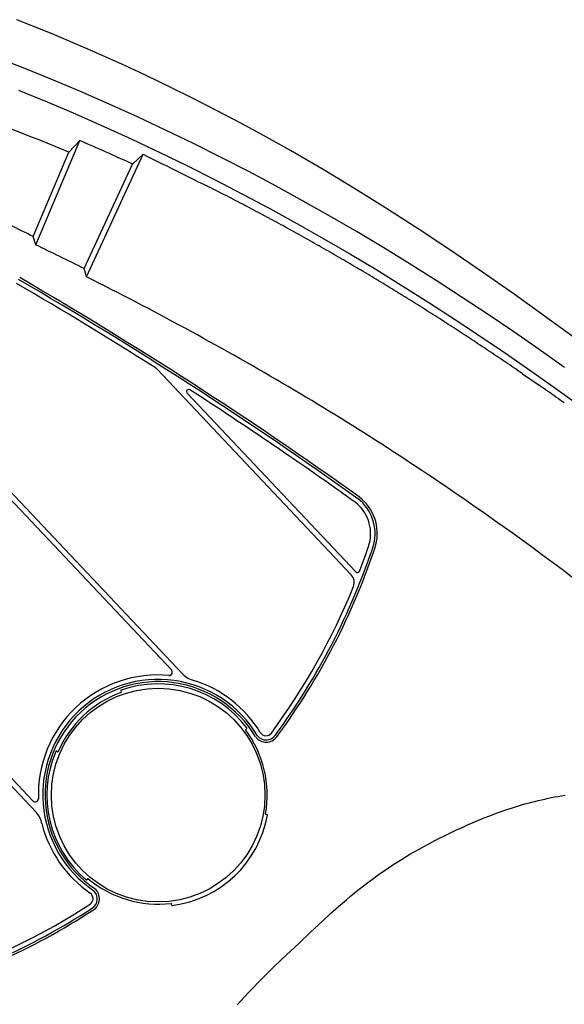
# Model space of a CAD drawing. Units: metres. Extents: x 300348 to 302165, y 4233123 to 4236702.
# Drawn here: x 301633 to 301636, y 4235736 to 4235742 of the extents above; entities that cross this region are included whole.
import ezdxf

# ---------------------------------------------------------------- set-up
doc = ezdxf.new("R2010")
doc.units = ezdxf.units.M
doc.header["$LTSCALE"] = 0.05
doc.header["$MEASUREMENT"] = 0

msp = doc.modelspace()

# ---------------------------------------------------------------- linework, layer by layer
at = {"color": 250}
for p, q in [((301633.3113, 4235741.4264, 0.822), (301633.1246, 4235741.502, 0.822)), ((301633.4969, 4235741.3476, 0.822), (301633.3113, 4235741.4264, 0.822)), ((301633.5892, 4235741.307, 0.822), (301633.4969, 4235741.3476, 0.822)), ((301633.1586, 4235741.2464, 0.822), (301633.0054, 4235741.3063, 0.822)), ((301633.6811, 4235741.2656, 0.822), (301633.5892, 4235741.307, 0.822)), ((301633.7727, 4235741.2233, 0.822), (301633.6811, 4235741.2656, 0.822)), ((301633.3109, 4235741.1846, 0.822), (301633.1586, 4235741.2464, 0.822)), ((301633.8638, 4235741.1803, 0.822), (301633.7727, 4235741.2233, 0.822)), ((301633.4625, 4235741.1208, 0.822), (301633.3109, 4235741.1846, 0.822)), ((301633.9545, 4235741.1364, 0.822), (301633.8638, 4235741.1803, 0.822)), ((301633.1335, 4235741.1288, 0.822), (301633.2849, 4235741.0666, 0.822)), ((301633.6132, 4235741.055, 0.822), (301633.4625, 4235741.1208, 0.822)), ((301634.0449, 4235741.0916, 0.822), (301633.9545, 4235741.1364, 0.822)), ((301633.2849, 4235741.0666, 0.822), (301633.4355, 4235741.0025, 0.822)), ((301633.7633, 4235740.9872, 0.822), (301633.6132, 4235741.055, 0.822)), ((301634.1342, 4235741.0463, 0.822), (301634.0449, 4235741.0916, 0.822)), ((301633.4355, 4235741.0025, 0.822), (301633.5853, 4235740.9364, 0.822)), ((301634.2229, 4235741.0003, 0.822), (301634.1342, 4235741.0463, 0.822)), ((301634.3113, 4235740.9534, 0.822), (301634.2229, 4235741.0003, 0.822)), ((301633.9123, 4235740.9175, 0.822), (301633.7633, 4235740.9872, 0.822)), ((301634.3993, 4235740.9057, 0.822), (301634.3113, 4235740.9534, 0.822)), ((301633.5853, 4235740.9364, 0.822), (301633.7343, 4235740.8684, 0.822)), ((301634.0602, 4235740.8459, 0.822), (301633.9123, 4235740.9175, 0.822)), ((301634.5739, 4235740.8081, 0.822), (301634.3993, 4235740.9057, 0.822)), ((301633.2244, 4235740.309, 0.822), (301633.4576, 4235740.862, 0.822)), ((301633.4576, 4235740.862, 0.822), (301633.3993, 4235740.7997, 0.822)), ((301633.7343, 4235740.8684, 0.822), (301633.8824, 4235740.7985, 0.822)), ((301634.2072, 4235740.7725, 0.822), (301634.0602, 4235740.8459, 0.822)), ((301633.211, 4235740.3531, 0.822), (301633.3993, 4235740.7997, 0.822)), ((301633.4934, 4235740.1395, 0.822), (301633.7932, 4235740.7895, 0.822)), ((301633.7932, 4235740.7896, 0.822), (301633.7367, 4235740.7373, 0.822)), ((301633.8824, 4235740.7985, 0.822), (301634.0295, 4235740.7268, 0.822)), ((301634.7469, 4235740.7075, 0.822), (301634.5739, 4235740.8081, 0.822)), ((301633.4811, 4235740.1832, 0.822), (301633.7367, 4235740.7373, 0.822)), ((301634.3532, 4235740.6972, 0.822), (301634.2072, 4235740.7725, 0.822)), ((301634.0295, 4235740.7268, 0.822), (301634.1757, 4235740.6533, 0.822)), ((301634.4982, 4235740.6199, 0.822), (301634.3532, 4235740.6972, 0.822)), ((301634.9181, 4235740.6043, 0.822), (301634.7469, 4235740.7075, 0.822)), ((301634.1757, 4235740.6533, 0.822), (301634.321, 4235740.578, 0.822)), ((301634.321, 4235740.578, 0.822), (301634.4654, 4235740.5008, 0.822)), ((301634.6424, 4235740.5408, 0.822), (301634.4982, 4235740.6199, 0.822)), ((301635.0881, 4235740.4983, 0.822), (301634.9181, 4235740.6043, 0.822)), ((301634.7858, 4235740.4598, 0.822), (301634.6424, 4235740.5408, 0.822)), ((301634.4654, 4235740.5008, 0.822), (301634.6088, 4235740.4219, 0.822)), ((301635.2566, 4235740.39, 0.822), (301635.0881, 4235740.4983, 0.822)), ((301634.6088, 4235740.4219, 0.822), (301634.7514, 4235740.3412, 0.822)), ((301634.9279, 4235740.3772, 0.822), (301634.7858, 4235740.4598, 0.822)), ((301635.0688, 4235740.2929, 0.822), (301634.9279, 4235740.3772, 0.822)), ((301635.4233, 4235740.2797, 0.822), (301635.2566, 4235740.39, 0.822)), ((301633.2244, 4235740.309, 0.822), (301633.211, 4235740.3531, 0.822)), ((301634.7514, 4235740.3412, 0.822), (301634.8921, 4235740.2593, 0.822)), ((301635.2085, 4235740.207, 0.822), (301635.0688, 4235740.2929, 0.822)), ((301635.5923, 4235740.1646, 0.822), (301635.4233, 4235740.2797, 0.822)), ((301634.8921, 4235740.2593, 0.822), (301635.0318, 4235740.1757, 0.822)), ((301633.4933, 4235740.1395, 0.822), (301633.4811, 4235740.1832, 0.822)), ((301635.0318, 4235740.1757, 0.822), (301635.1703, 4235740.0906, 0.822)), ((301635.3472, 4235740.1195, 0.822), (301635.2085, 4235740.207, 0.822)), ((301635.7599, 4235740.0474, 0.822), (301635.5923, 4235740.1646, 0.822)), ((301635.4848, 4235740.0304, 0.822), (301635.3472, 4235740.1195, 0.822)), ((301635.1703, 4235740.0906, 0.822), (301635.3078, 4235740.004, 0.822)), ((301635.3078, 4235740.004, 0.822), (301635.4442, 4235739.9157, 0.822)), ((301635.6215, 4235739.9398, 0.822), (301635.4848, 4235740.0304, 0.822)), ((301635.9261, 4235739.9282, 0.822), (301635.7599, 4235740.0474, 0.822)), ((301635.4442, 4235739.9157, 0.822), (301635.5798, 4235739.8259, 0.822)), ((301635.7573, 4235739.8475, 0.822), (301635.6215, 4235739.9398, 0.822)), ((301636.0908, 4235739.807, 0.822), (301635.9261, 4235739.9282, 0.822)), ((301635.8922, 4235739.7537, 0.822), (301635.7573, 4235739.8475, 0.822)), ((301635.5798, 4235739.8259, 0.822), (301635.7144, 4235739.7345, 0.822)), ((301636.026, 4235739.6585, 0.822), (301635.8922, 4235739.7537, 0.822)), ((301635.7144, 4235739.7345, 0.822), (301635.8481, 4235739.6416, 0.822)), ((301633.8689, 4235739.6493, 0.822), (301634.8966, 4235738.5604, 0.822)), ((301635.8481, 4235739.6416, 0.822), (301635.9809, 4235739.5473, 0.822)), ((301635.8032, 4235739.6262, 0.822), (301635.8481, 4235739.5953, 0.822)), ((301635.8481, 4235739.5953, 0.822), (301635.8924, 4235739.5646, 0.822)), ((301632.5416, 4235739.5421, 0.822), (301633.9437, 4235738.0567, 0.822)), ((301632.5507, 4235739.5733, 0.822), (301634.0029, 4235738.0349, 0.822)), ((301635.9809, 4235739.5473, 0.822), (301636.1125, 4235739.4516, 0.822)), ((301634.0269, 4235739.5227, 0.822), (301634.921, 4235738.5755, 0.822)), ((301631.7749, 4235738.841, 0.822), (301633.227, 4235737.3026, 0.822)), ((301631.8066, 4235738.8484, 0.822), (301633.2087, 4235737.3629, 0.822)), ((301633.6755, 4235737.946, 0.822), (301633.6779, 4235737.9394, 0.822)), ((301634.2119, 4235737.9052, 0.822), (301634.2155, 4235737.9028, 0.822)), ((301634.3374, 4235737.7412, 0.822), (301634.3431, 4235737.7455, 0.822)), ((301633.3404, 4235737.6223, 0.822), (301633.3339, 4235737.6251, 0.822)), ((301635.7991, 4235737.341, 0.822), (301635.8165, 4235737.346, 0.822)), ((301635.8165, 4235737.346, 0.822), (301635.834, 4235737.3508, 0.822)), ((301635.834, 4235737.3508, 0.822), (301635.8515, 4235737.3555, 0.822)), ((301635.8515, 4235737.3555, 0.822), (301635.8691, 4235737.36, 0.822)), ((301635.8691, 4235737.36, 0.822), (301635.8867, 4235737.3643, 0.822)), ((301635.8867, 4235737.3643, 0.822), (301635.9044, 4235737.3685, 0.822)), ((301635.9044, 4235737.3685, 0.822), (301635.9221, 4235737.3724, 0.822)), ((301635.9221, 4235737.3724, 0.822), (301635.9399, 4235737.3762, 0.822)), ((301635.9399, 4235737.3762, 0.822), (301635.9577, 4235737.3798, 0.822)), ((301635.9577, 4235737.3798, 0.822), (301635.9755, 4235737.3832, 0.822)), ((301635.9755, 4235737.3832, 0.822), (301635.9934, 4235737.3864, 0.822)), ((301635.9934, 4235737.3864, 0.822), (301636.0112, 4235737.3894, 0.822)), ((301636.0112, 4235737.3894, 0.822), (301636.0292, 4235737.3923, 0.822)), ((301634.4513, 4235737.2894, 0.822), (301634.4443, 4235737.2907, 0.822)), ((301635.6308, 4235737.2837, 0.822), (301635.6606, 4235737.2949, 0.822)), ((301635.6606, 4235737.2949, 0.822), (301635.6907, 4235737.3058, 0.822)), ((301635.6907, 4235737.3058, 0.822), (301635.7209, 4235737.3163, 0.822)), ((301635.7209, 4235737.3163, 0.822), (301635.7512, 4235737.3263, 0.822)), ((301635.7512, 4235737.3263, 0.822), (301635.7817, 4235737.3358, 0.822)), ((301635.7817, 4235737.3358, 0.822), (301635.7991, 4235737.341, 0.822)), ((301635.513, 4235737.235, 0.822), (301635.542, 4235737.2476, 0.822)), ((301635.542, 4235737.2476, 0.822), (301635.5714, 4235737.2599, 0.822)), ((301635.5714, 4235737.2599, 0.822), (301635.601, 4235737.272, 0.822)), ((301635.601, 4235737.272, 0.822), (301635.6308, 4235737.2837, 0.822)), ((301635.3967, 4235737.1809, 0.822), (301635.4257, 4235737.1949, 0.822)), ((301635.4257, 4235737.1949, 0.822), (301635.4547, 4235737.2086, 0.822)), ((301635.4547, 4235737.2086, 0.822), (301635.4839, 4235737.222, 0.822)), ((301635.4839, 4235737.222, 0.822), (301635.513, 4235737.235, 0.822)), ((301635.2853, 4235737.1233, 0.822), (301635.3116, 4235737.1374, 0.822)), ((301635.3116, 4235737.1374, 0.822), (301635.3396, 4235737.1521, 0.822)), ((301635.3396, 4235737.1521, 0.822), (301635.368, 4235737.1666, 0.822)), ((301635.368, 4235737.1666, 0.822), (301635.3967, 4235737.1809, 0.822)), ((301633.3444, 4235737.0864, 0.822), (301633.3466, 4235737.0827, 0.822)), ((301635.2075, 4235737.0793, 0.822), (301635.2332, 4235737.0942, 0.822)), ((301635.2332, 4235737.0942, 0.822), (301635.2591, 4235737.1089, 0.822)), ((301635.2591, 4235737.1089, 0.822), (301635.2853, 4235737.1233, 0.822)), ((301635.1063, 4235737.0162, 0.822), (301635.1314, 4235737.0325, 0.822)), ((301635.1314, 4235737.0325, 0.822), (301635.1566, 4235737.0484, 0.822)), ((301635.1566, 4235737.0484, 0.822), (301635.182, 4235737.064, 0.822)), ((301635.182, 4235737.064, 0.822), (301635.2075, 4235737.0793, 0.822)), ((301635.0325, 4235736.9655, 0.822), (301635.0567, 4235736.9826, 0.822)), ((301635.0567, 4235736.9826, 0.822), (301635.0813, 4235736.9995, 0.822)), ((301635.0813, 4235736.9995, 0.822), (301635.1063, 4235737.0162, 0.822)), ((301633.4993, 4235736.9498, 0.822), (301633.4948, 4235736.9444, 0.822)), ((301634.9612, 4235736.9122, 0.822), (301634.9847, 4235736.9303, 0.822)), ((301634.9847, 4235736.9303, 0.822), (301635.0085, 4235736.948, 0.822)), ((301635.0085, 4235736.948, 0.822), (301635.0325, 4235736.9655, 0.822)), ((301634.8926, 4235736.8571, 0.822), (301634.9143, 4235736.8749, 0.822)), ((301634.9143, 4235736.8749, 0.822), (301634.9377, 4235736.8938, 0.822)), ((301634.9377, 4235736.8938, 0.822), (301634.9612, 4235736.9122, 0.822)), ((301634.8286, 4235736.8023, 0.822), (301634.8711, 4235736.839, 0.822)), ((301634.8711, 4235736.839, 0.822), (301634.8926, 4235736.8571, 0.822)), ((301633.9455, 4235736.8105, 0.822), (301633.9447, 4235736.8175, 0.822)), ((301634.7867, 4235736.765, 0.822), (301634.8286, 4235736.8023, 0.822)), ((301634.6813, 4235736.6669, 0.822), (301634.7453, 4235736.7271, 0.822)), ((301634.7453, 4235736.7271, 0.822), (301634.7867, 4235736.765, 0.822)), ((301634.6179, 4235736.6062, 0.822), (301634.6813, 4235736.6669, 0.822)), ((301634.6179, 4235736.6062, 0.822), (301634.5536, 4235736.5463, 0.822)), ((301634.5536, 4235736.5463, 0.822), (301634.4898, 4235736.486, 0.822)), ((301634.4898, 4235736.486, 0.822), (301634.4496, 4235736.4468, 0.822)), ((301634.4099, 4235736.4071, 0.822), (301634.3708, 4235736.3668, 0.822)), ((301634.4496, 4235736.4468, 0.822), (301634.4099, 4235736.4071, 0.822)), ((301634.3708, 4235736.3668, 0.822), (301634.3516, 4235736.3464, 0.822)), ((301634.3123, 4235736.3035, 0.822), (301634.2926, 4235736.2811, 0.822)), ((301634.3325, 4235736.3258, 0.822), (301634.3123, 4235736.3035, 0.822)), ((301634.3516, 4235736.3464, 0.822), (301634.3325, 4235736.3258, 0.822))]:
    msp.add_line(p, q, dxfattribs=at)
msp.add_circle((301633.8734, 4235737.3932, 0.822), 0.566, dxfattribs=at)
for centre, radius, start, end in [((301629.2184, 4235730.8851, 0.822), 10.7601, 67.13517, 76.57047), ((301628.4152, 4235729.2006, 0.822), 12.7049, 65.23755, 66.61641), ((301672.8568, 4235818.8432, 0.822), 87.2831, 243.413349, 243.658894), ((301628.2912, 4235728.9748, 0.822), 13.0288, 63.14387, 63.38444), ((301628.3474, 4235729.087, 0.822), 12.9032, 62.90306, 63.14178), ((301629.4523, 4235731.2416, 0.822), 10.4819, 62.61914, 62.9149), ((301629.0212, 4235730.4023, 0.822), 11.4254, 62.36029, 62.63522), ((301625.3108, 4235724.5735, 0.822), 17.6469, 63.40469, 64.28937), ((301627.3196, 4235727.1618, 0.822), 15.0855, 62.14034, 62.34454), ((301628.2722, 4235728.9573, 0.822), 13.0529, 61.91569, 62.15419), ((301627.2283, 4235726.9971, 0.822), 15.2738, 61.71841, 61.92277), ((301628.316, 4235729.0223, 0.822), 12.975, 61.47173, 61.71058), ((301629.2319, 4235730.7079, 0.822), 11.0566, 61.18768, 61.4703), ((301628.9286, 4235730.1562, 0.822), 11.6862, 60.92498, 61.18812), ((301627.036, 4235726.7572, 0.822), 15.5766, 60.71602, 60.91656), ((301627.43, 4235727.4545, 0.822), 14.7757, 60.51507, 60.72592), ((301625.4275, 4235724.0822, 0.822), 18.0028, 63.42606, 64.33612), ((301626.9571, 4235726.6157, 0.822), 15.7386, 60.3232, 60.51949), ((301628.4873, 4235729.3006, 0.822), 12.6482, 60.07769, 60.32384), ((301628.6203, 4235729.537, 0.822), 12.377, 59.81454, 60.06526), ((301628.518, 4235729.366, 0.822), 12.5762, 59.55698, 59.80357), ((301626.971, 4235726.7393, 0.822), 15.6247, 59.34781, 59.54667), ((301627.4845, 4235727.5973, 0.822), 14.6247, 59.15208, 59.36481), ((301621.7154, 4235720.4769, 0.822), 22.7252, 54.43885, 59.83736), ((301621.7154, 4235720.4769, 0.822), 22.737, 54.43885, 59.83736), ((301625.4307, 4235724.0452, 0.822), 18.001, 59.63281, 63.39111), ((301627.1309, 4235726.9987, 0.822), 15.32, 58.96269, 59.16438), ((301628.034, 4235728.4952, 0.822), 13.5721, 58.74193, 58.97227), ((301621.7154, 4235720.4769, 0.822), 22.7017, 57.66593, 59.83736), ((301628.778, 4235729.7202, 0.822), 12.1389, 58.49004, 58.74367), ((301627.4397, 4235727.5454, 0.822), 14.6924, 58.26138, 58.47316), ((301628.1266, 4235728.6498, 0.822), 13.3919, 58.04201, 58.27494), ((301624.731, 4235723.2121, 0.822), 19.8027, 57.87808, 58.0341), ((301627.6349, 4235727.8326, 0.822), 14.3455, 57.45571, 57.88803), ((301627.4886, 4235727.6065, 0.822), 14.6147, 57.0249, 57.44914), ((301626.1872, 4235725.6081, 0.822), 16.9995, 56.64548, 57.01129), ((301627.4573, 4235727.5302, 0.822), 14.6957, 56.45079, 56.6614), ((301626.9971, 4235726.8307, 0.822), 15.533, 56.26107, 56.46204), ((301627.1155, 4235727.0053, 0.822), 15.322, 56.0656, 56.26637), ((301626.5635, 4235726.1956, 0.822), 16.302, 55.85536, 56.04483), ((301633.8261, 4235739.6089, 0.822), 0.0588, 43.3467, 57.6659), ((301626.0132, 4235725.3899, 0.822), 17.2777, 55.48454, 55.84471), ((301634.0355, 4235739.5308, 0.822), 0.0118, 57.1137, 223.3467), ((301621.7154, 4235720.4769, 0.822), 22.7017, 54.43885, 57.11369), ((301626.5519, 4235726.0164, 0.822), 15.7334, 55.28419, 59.52664), ((301627.385, 4235727.3397, 0.822), 14.8937, 54.95711, 55.1657), ((301627.1429, 4235726.995, 0.822), 15.315, 54.75359, 54.95608), ((301627.4112, 4235727.3671, 0.822), 14.8562, 54.56155, 54.77048), ((301634.7876, 4235738.7778, 0.822), 0.2353, 346.0985, 52.3309), ((301634.7876, 4235738.7778, 0.822), 0.247, 346.0985, 52.3309), ((301634.7876, 4235738.7778, 0.822), 0.2117, 346.0985, 52.3309), ((301625.3235, 4235724.2776, 0.822), 17.8623, 50.27534, 55.22164), ((301631.5495, 4235739.8709, 0.822), 3.6521, 323.7104, 341.6664), ((301631.5495, 4235739.8709, 0.822), 3.6639, 323.7104, 341.6664), ((301631.5495, 4235739.8709, 0.822), 3.6286, 339.1496, 341.6664), ((301634.8538, 4235738.5201, 0.822), 0.0588, 337.7638, 43.3467), ((301634.9295, 4235738.5836, 0.822), 0.0118, 223.3467, 339.1496), ((301631.5495, 4235739.8709, 0.822), 3.6286, 323.6833, 337.7638), ((301633.8725, 4235737.3959, 0.822), 0.634, 84.5405, 133.3467), ((301633.8725, 4235737.3959, 0.822), 0.634, 84.5405, 133.3467), ((301633.9308, 4235738.0446, 0.822), 0.0176, 267.9023, 43.3467), ((301634.0884, 4235738.1156, 0.822), 0.1176, 223.3467, 257.2478), ((301633.8734, 4235737.3932, 0.822), 0.6131, 30.8747, 133.2324), ((301633.8734, 4235737.3932, 0.822), 0.6013, 30.8747, 133.2324), ((301633.8734, 4235737.3932, 0.822), 0.5895, 37.0996, 109.4633), ((301633.8725, 4235737.3959, 0.822), 0.634, 31.2218, 72.7038), ((301633.8734, 4235737.3932, 0.822), 0.5778, 109.9236, 156.5069), ((301633.6777, 4235737.9468, 0.822), 0.00235, 109.4633, 199.8299), ((301633.6757, 4235737.9386, 0.822), 0.00235, 289.9236, 19.8299), ((301633.8725, 4235737.3959, 0.822), 0.634, 133.3467, 182.153), ((301633.8725, 4235737.3959, 0.822), 0.634, 133.3467, 182.153), ((301633.8751, 4235737.3949, 0.822), 0.6131, 133.4611, 235.8188), ((301633.8751, 4235737.3949, 0.822), 0.6013, 133.4611, 235.8188), ((301634.3389, 4235737.7394, 0.822), 0.00235, 126.9252, 216.637), ((301633.8734, 4235737.3932, 0.822), 0.5778, 350.0556, 36.637), ((301634.3417, 4235737.7474, 0.822), 0.00235, 306.9252, 37.0996), ((301634.4458, 4235737.7441, 0.822), 0.0588, 218.1388, 323.799), ((301634.4449, 4235737.7428, 0.822), 0.0353, 211.2218, 323.6833), ((301634.4458, 4235737.7441, 0.822), 0.0706, 218.1388, 323.799), ((301633.8734, 4235737.3932, 0.822), 0.5895, 156.9699, 229.6205), ((301633.333, 4235737.6229, 0.822), 0.00235, 66.8223, 156.9699), ((301633.3413, 4235737.6244, 0.822), 0.00235, 246.8223, 336.5069), ((301633.2215, 4235737.375, 0.822), 0.0176, 223.3467, 358.7912), ((301633.1415, 4235737.2218, 0.822), 0.1176, 9.4456, 43.3467), ((301634.4448, 4235737.293, 0.822), 0.00235, 170.0556, 259.8232), ((301633.8725, 4235737.3959, 0.822), 0.634, 193.9897, 235.4716), ((301633.8734, 4235737.3932, 0.822), 0.5895, 277.2918, 349.5936), ((301634.4509, 4235737.2871, 0.822), 0.00235, 349.5936, 79.8232), ((301633.493, 4235736.9459, 0.822), 0.00235, 229.6205, 319.7683), ((301633.5011, 4235736.9482, 0.822), 0.00235, 50.0836, 139.7683), ((301633.8734, 4235737.3932, 0.822), 0.5778, 230.0836, 276.8315), ((301633.4931, 4235736.8445, 0.822), 0.0353, 303.0102, 55.4716), ((301633.4918, 4235736.8436, 0.822), 0.0588, 302.8945, 48.5546), ((301633.4918, 4235736.8436, 0.822), 0.0706, 302.8945, 48.5546), ((301631.5355, 4235739.8577, 0.822), 3.6521, 285.0271, 302.9831), ((301631.5355, 4235739.8577, 0.822), 3.6639, 285.0271, 302.9831), ((301631.5355, 4235739.8577, 0.822), 3.6286, 288.9297, 303.0102), ((301633.9424, 4235736.8172, 0.822), 0.00235, 6.9252, 96.8315), ((301633.9479, 4235736.8108, 0.822), 0.00235, 186.9252, 277.2918)]:
    msp.add_arc(centre, radius, start, end, dxfattribs=at)

doc.saveas('drawing.dxf')
